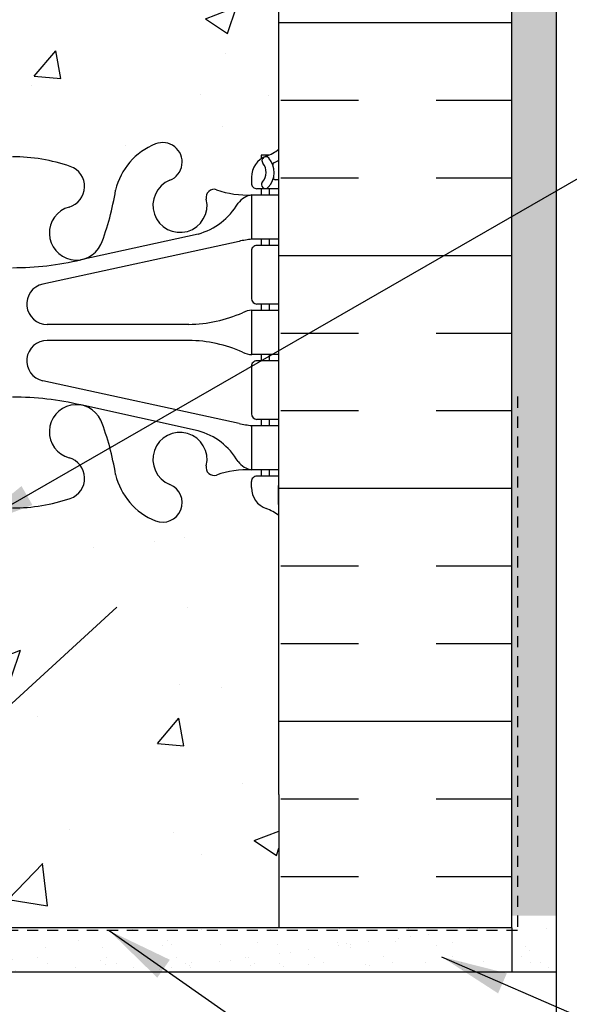
# Model space of a CAD drawing. Units: inches. Extents: x 2813.3 to 2843.9, y 421.8 to 466.7.
# Drawn here: x 2830.3 to 2836.5, y 445 to 456.1 of the extents above; entities that cross this region are included whole.
import ezdxf

# ---------------------------------------------------------------- set-up
doc = ezdxf.new("R2010")
doc.units = ezdxf.units.IN
doc.header["$LTSCALE"] = 0.5
doc.header["$MEASUREMENT"] = 0
doc.linetypes.add('DASHED2', pattern=[0.375, 0.25, -0.125])
for name, color, linetype in [('HATCH', 12, 'CONTINUOUS'), ('LINE18', 9, 'CONTINUOUS'), ('line25', 2, 'CONTINUOUS'), ('LINE50', 5, 'CONTINUOUS'), ('LINE65', 3, 'CONTINUOUS'), ('LINE9', 9, 'CONTINUOUS'), ('TEXT', 4, 'CONTINUOUS'), ('Web_Edge', 9, 'CONTINUOUS')]:
    doc.layers.add(name, color=color, linetype=linetype)
doc.styles.add('DIM', font='romans.shx', dxfattribs={"width": 0.7})
doc.dimstyles.new('ext_12', dxfattribs={"dimscale": 12, "dimtxt": 0.09375, "dimasz": 0.09375, "dimexe": 0.09375, "dimexo": 0.0625, "dimgap": 0.0625, "dimtad": 1, "dimdec": 1, "dimzin": 3, "dimdsep": 46, "dimlunit": 4, "dimtxsty": 'DIM', "dimcen": 0.09, "dimdle": 0.09375, "dimclrt": 4, "dimadec": 0, "dimazin": 0, "dimtfac": 1, "dimtdec": 1, "dimtmove": 2, "dimatfit": 3, "dimfxl": 0, "dimfrac": 2, "dimtolj": 1, "dimtzin": 0, "dimarcsym": 0})
pattern_1 = [(37.50000000000001, (0, -40.10278552733348), (-0.01574833952740204, 0.4817059422532897), [0, -0.38, 0, -0.425, 0, -0.40625]), (7.499999999999999, (0, -40.10278552733348), (0.4424441763169318, 0.7055365163074351), [0, -0.205, 0, -0.3425, 0, -0.13125]), (327.5, (-0.3075, -40.10278552733348), (0.7785354654378738, 0.001414763384241235), [0, -0.125, 0, -0.45, 0, -0.5875]), (317.5, (-0.3075, -40.10278552733348), (0.7515316511430734, 0.2194188912335623), [0, -0.0625, 0, -0.295, 0, -0.3375])]

msp = doc.modelspace()

# ---------------------------------------------------------------- hatches: boundary and pattern name
at = {"layer": 'HATCH'}
h = msp.add_hatch(dxfattribs=at)
h.set_pattern_fill('AR-CONC', color=256, scale=0.5)
h.set_pattern_definition([(49.99999999999999, (0, 0), (3.586300913003767, -0.3137606749129755), [0.375, -4.125]), (355, (0, 0), (-0.693756668065, 3.760960668500059), [0.3, -3.3]), (100.45144446, (0.298858405, -0.02614672), (2.89254423363556, 3.447199954843147), [0.3187009599999999, -3.505710559999999]), (46.18420000000001, (0, 1), (5.336206653357862, -0.8275964039653827), [0.5625, -6.1875]), (96.63563549, (0.444683725, 0.931033465), (4.673309728371142, 4.870593003872752), [0.47805171, -5.258568799999999]), (351.1841639899999, (0, 1), (4.673309725273866, 4.870593001349951), [0.45, -4.950000005]), (21, (0.5, 0.75), (2.984535260592308, -2.013094453326694), [0.375, -4.125]), (326.0000000000001, (0.5, 0.75), (1.216576659607909, 3.625750225234265), [0.3, -3.3]), (71.45144474, (0.74871127, 0.58224213), (4.201111883649856, 1.612655764031769), [0.31870095, -3.50571056]), (37.50000000000001, (0, 0), (0.06079927658645334, 1.664469269156557), [0, -3.26, 0, -3.35, 0, -3.3125]), (7.499999999999999, (0, 0), (1.315347687210743, 1.972058559411801), [0, -1.91, 0, -3.185, 0, -1.2625]), (327.5, (-1.115, 0), (2.669112180862045, -0.1127743586718988), [0, -1.25, 0, -3.9, 0, -5.175]), (317.5, (-1.615, 0), (2.915930846711931, 0.5005249116615886), [0, -1.625, 0, -2.59, 0, -3.675])])
h.paths.add_polyline_path([(2833.229568751793, 458.7739919735804, 0.06439757034043482), (2833.119565131679, 458.839951498844), (2833.029565131678, 458.8399514988371), (2833.029565131676, 458.8816775587612, -0.2490694201798118), (2832.91956513166, 459.0888007105307), (2832.919565131656, 459.1563007105408, -0.414213562388948), (2832.982065131656, 459.2188007105441), (2833.029565131654, 459.2188007105441), (2833.029565131649, 459.2888007105441), (2832.924565131664, 459.2888007105441, 0.100460415642315), (2832.530866661596, 459.2316379546963, -0.601435432092373), (2832.411363191372, 459.3365212971203, 2.182094824738328), (2832.001283037507, 459.1236118656712, -1), (2831.837854466078, 458.7150887916096, -0.2443795113555103), (2831.389446593272, 459.2358456960595, 0.05315652255456939), (2831.223607139056, 459.8499273279712, 1.553131786934968), (2830.86537703973, 459.4256226363289, -0.7355925422348856), (2830.878161910164, 458.9675760591888, -0.08360300588221119), (2830.222832504185, 458.8594983196992), (2830.222832504186, 454.5104485903219, -0.08360300588219376), (2830.878161910164, 454.4023708508323, -0.7355925422306681), (2830.865377039729, 453.944324273693, 1.553131786928502), (2831.223607139056, 453.5200195820495, 0.05315652255461051), (2831.389446593272, 454.1341012139616, -0.2443795113555684), (2831.837854466078, 454.6548581184116, -1), (2832.001283037507, 454.24633504435, 2.182094824735699), (2832.411363191372, 454.0334256129009, -0.6014354320913593), (2832.530866661597, 454.1383089553246, 0.1004604156421753), (2832.924565131664, 454.081146199477), (2833.029565131649, 454.081146199477), (2833.029565131654, 454.151146199477), (2832.982065131656, 454.151146199477, -0.414213562388949), (2832.919565131656, 454.2136461994803), (2832.91956513166, 454.2811461994904, -0.2490694201798172), (2833.029565131676, 454.4882693512599), (2833.029565131678, 454.529995411184), (2833.119565131679, 454.5299954111771, 0.0643975703404347), (2833.229568751793, 454.5959549364407), (2833.229568751793, 456.6849734550105)])
h.paths.add_polyline_path([(2830.222832504185, 458.8594983196992, -0.08190740721168592), (2829.580975593421, 458.9675760591888, -0.7355925422306608), (2829.593760463856, 459.4256226363281, 1.553131786929885), (2829.235530364529, 459.8499273279712, 0.0531565225545751), (2829.069690910314, 459.2358456960594, -0.2443795113555282), (2828.621283037507, 458.7150887916095, -0.113973610005491), (2828.523437776931, 458.6999425082464), (2828.52343777693, 454.6700044017747, -0.1139736100056489), (2828.621283037507, 454.6548581184115, -0.2443795113555745), (2829.069690910314, 454.1341012139615, 0.05315652255461236), (2829.235530364529, 453.5200195820494, 1.553131786933403), (2829.593760463856, 453.9443242736922, -0.73559254223489), (2829.580975593421, 454.4023708508323, -0.08190740721169545), (2830.222832504186, 454.5104485903219)])
h.paths.add_polyline_path([(2828.523437776931, 458.6999425082464, -0.795374667798244), (2828.457854466078, 459.1236118656711, 0.06161003839221441), (2828.523437776931, 459.1597483618937), (2828.523437776931, 459.6538369039429, 0.6951889418654416), (2828.047774312213, 459.3365212971202, -0.6014354320907754), (2827.928270841989, 459.2316379546964, 0.1004604156422086), (2827.534572371922, 459.2888007105441), (2827.429572371936, 459.2888007105441), (2827.429572371931, 459.2188007105441), (2827.477072371929, 459.2188007105441, -0.4142135623889469), (2827.539572371929, 459.1563007105408), (2827.539572371926, 459.0888007105307, -0.2490694201798117), (2827.42957237191, 458.8816775587612), (2827.429572371907, 458.8399514988371), (2827.339572371906, 458.839951498844, 0.06439757034056996), (2827.229568751793, 458.7739919735803), (2827.229568751793, 456.6849734550105), (2827.229568751792, 454.5959549364409, 0.06439757034065176), (2827.339572371906, 454.5299954111771), (2827.429572371907, 454.529995411184), (2827.42957237191, 454.4882693512599, -0.2490694201798054), (2827.539572371926, 454.2811461994904), (2827.539572371929, 454.2136461994803, -0.4142135623889469), (2827.477072371929, 454.151146199477), (2827.429572371931, 454.151146199477), (2827.429572371936, 454.081146199477), (2827.534572371922, 454.081146199477, 0.1004604156423416), (2827.92827084199, 454.1383089553249, -0.6014354320920501), (2828.047774312213, 454.0334256129008, 0.6951889418636383), (2828.52343777693, 453.7161100060781), (2828.52343777693, 454.2101985481275, 0.0616100383920322), (2828.457854466078, 454.2463350443499, -0.7953746677981636), (2828.52343777693, 454.6700044017746)])
h.paths.add_polyline_path([(2833.229568751792, 465.6849734550108), (2830.222832504185, 465.6849734550109), (2830.222832504185, 463.4484144314276), (2831.379871603552, 462.3850056040746, 0.004796127663132703), (2831.389446593272, 462.4417557250285, -0.244379511355518), (2831.837854466078, 462.9625126294785, -1), (2832.001283037507, 462.5539895554168, 2.182094824735661), (2832.411363191372, 462.3410801239678, -0.6014354320847055), (2832.530866661595, 462.4459634663921, 0.1004604156431152), (2832.924565131666, 462.3888007105439), (2833.029565131446, 462.3888007105439), (2833.029565131442, 462.458800710544), (2832.982065131656, 462.458800710544, -0.4142135623888824), (2832.919565131656, 462.5213007105473), (2832.91956513166, 462.5888007105575, -0.3178372451770035), (2833.086231798323, 462.8245029709383, 0.08241458984414692), (2833.229568751792, 462.9036094475072)])
h.paths.add_polyline_path([(2830.222832504185, 465.6849734550109), (2829.229568751791, 465.684973455011), (2828.229568751791, 466.6849734550111), (2828.229568751791, 464.6849734550111), (2827.229568751792, 465.6849734550097), (2827.229568751792, 462.9036094475077, 0.08241458984454579), (2827.372905705262, 462.8245029709383, -0.3178372451770448), (2827.539572371925, 462.5888007105575), (2827.539572371929, 462.5213007105473, -0.4142135623888824), (2827.477072371929, 462.458800710544), (2827.429572372143, 462.458800710544), (2827.429572372139, 462.3888007105439), (2827.53457237192, 462.3888007105439, 0.1004604156428359), (2827.92827084199, 462.4459634663917, -0.6014354320922125), (2828.047774312213, 462.3410801239677, 0.6951889418640718), (2828.523437776931, 462.0237645171451), (2828.523437776931, 462.4589233242286, -0.01390279322242305), (2828.52078163286, 462.5197546066638, 0.05892271919908752), (2828.457854466078, 462.5539895554168, -0.9698061014788292), (2828.608614360129, 462.9671355197502, -0.4691957433090794), (2830.222832504185, 463.4485542799597)])
h.paths.add_polyline_path([(2830.222832504185, 463.4484144314276), (2830.222280786793, 463.448921502576, 0.4689299492197813), (2828.608728896151, 462.9674036619179, -0.2491761502670139), (2829.069690910314, 462.4417557250285, 0.05315652255457645), (2829.235530364529, 461.8276740931168, 1.553131786934923), (2829.593760463856, 462.2519787847591, -0.735592542234887), (2829.580975593421, 462.7100253618992, -0.08190740721167312), (2830.222832504185, 462.8181031013887)])
h.paths.add_polyline_path([(2829.698597446715, 461.9583943410346, -1), (2829.323597446715, 461.9583943410346, -1)], flags=16)
h.paths.add_polyline_path([(2830.222832504185, 463.4484144314276), (2830.222832504185, 462.8181031013887, -0.0836030058822237), (2830.878161910164, 462.7100253618992, -0.7355925422306651), (2830.865377039729, 462.2519787847599, 1.553131786929489), (2831.223607139056, 461.8276740931167, 0.04834806877041683), (2831.379871603552, 462.3850056040746)])
h.paths.add_polyline_path([(2828.52343777693, 449.3384516131978), (2828.52343777693, 450.3922879971796, -0.7953746677977103), (2828.457854466078, 450.8159573546043, 0.06161003839191966), (2828.52343777693, 450.8520938508266), (2828.52343777693, 451.3461823928762, 0.6951889418650048), (2828.047774312213, 451.0288667860533, -0.6014354320855709), (2827.92827084199, 450.9239834436291, 0.1004604156430619), (2827.53457237192, 450.9811461994772), (2827.429572372139, 450.9811461994772), (2827.429572372143, 450.9111461994771), (2827.477072371929, 450.9111461994771, -0.4142135623888824), (2827.539572371929, 450.8486461994738), (2827.539572371925, 450.7811461994636, -0.3178372451770006), (2827.372905705262, 450.5454439390828, 0.0824145898447311), (2827.229568751792, 450.4663374625132), (2827.229568751792, 448.258668167853), (2828.557800674439, 448.258668167853), (2828.631023979143, 448.3318914725565), (2828.890789392018, 448.4394898296048, -0.2338124155070207)])
h.paths.add_polyline_path([(2827.229568751792, 452.4514100556084), (2824.604568751792, 449.8214064354794), (2824.604568751792, 448.2586681678529), (2827.229568751792, 448.258668167853)])
h.paths.add_polyline_path([(2827.229568751792, 447.758668167853), (2824.604568751792, 447.7586681678529), (2824.604568751792, 445.8211681678529), (2827.229568751792, 445.821168167853)])
h.paths.add_polyline_path([(2833.229568751792, 447.321168167853), (2833.229568751792, 450.4663374625139, 0.0824145898441466), (2833.086231798323, 450.5454439390828, -0.3178372451770423), (2832.91956513166, 450.7811461994636), (2832.919565131656, 450.8486461994738, -0.4142135623888824), (2832.982065131656, 450.9111461994771), (2833.029565131442, 450.9111461994771), (2833.029565131446, 450.9811461994772), (2832.924565131666, 450.9811461994772, 0.1004604156428153), (2832.530866661596, 450.9239834436294, -0.6014354320926278), (2832.411363191372, 451.0288667860534, 2.18209482473836), (2832.001283037507, 450.8159573546043, -1), (2831.837854466078, 450.4074342805427, -0.2443795113555392), (2831.389446593272, 450.9281911849927, 0.0531565225546116), (2831.223607139056, 451.5422728169048, 1.553131786933426), (2830.86537703973, 451.117968125262, -0.7355925422348877), (2830.878161910164, 450.6599215481219, -0.08360300588218122), (2830.222832504186, 450.5518438086324), (2830.222832504186, 448.3488206574662, -0.2881418936710864), (2829.057800674439, 448.3179627589064), (2829.057800674439, 447.5086681678529), (2828.631023979142, 447.6854448631496), (2828.557800674439, 447.758668167853), (2827.229568751792, 447.758668167853), (2827.229568751792, 445.821168167853), (2828.63169029381, 445.821168167853), (2833.229568751792, 445.8211681678529)])
h.paths.add_polyline_path([(2830.222832504186, 450.5518438086324, -0.08190740721170774), (2829.580975593421, 450.6599215481219, -0.7355925422306709), (2829.593760463856, 451.1179681252612, 1.553131786929027), (2829.235530364529, 451.5422728169046, 0.05315652255459631), (2829.069690910314, 450.9281911849927, -0.244379511355572), (2828.621283037507, 450.4074342805426, -0.1139736100058262), (2828.52343777693, 450.3922879971796), (2828.52343777693, 449.3384516131978, 0.2338124155070188), (2828.890789392018, 448.4394898296048), (2829.057800674439, 448.508668167853), (2829.057800674439, 448.3179627589064, 0.2879780421085174), (2830.222280786794, 448.3484534348504), (2830.222832504186, 448.3489605059981)], flags=17)
h.paths.add_polyline_path([(2829.766260008971, 448.7241453654427, -1), (2829.391260008971, 448.7241453654427, -1)], flags=16)
h = msp.add_hatch(dxfattribs=at)
h.set_pattern_fill('AR-SAND', color=256, scale=0.25, style=0)
h.set_pattern_definition(pattern_1)
h.paths.add_polyline_path([(2836.354568751793, 465.6849734550105), (2835.854568751792, 465.6849734550105), (2835.854568751792, 462.6655530777333), (2836.354568751793, 462.6655530777333)])
h.paths.add_polyline_path([(2836.354568751793, 462.6655530777331), (2835.854568751792, 462.6655530777331), (2835.854568751792, 456.9792504267908), (2836.354568751793, 456.9792504267907)])
h.paths.add_polyline_path([(2836.354568751793, 456.9792504267908), (2835.854568751793, 456.9792504267907), (2835.854568751793, 456.6849734550105), (2835.854568751793, 453.4815353635568), (2836.354568751794, 453.7535869682717)])
h.paths.add_polyline_path([(2836.354568751794, 453.7535869682718), (2835.854568751792, 453.4815353635562), (2835.854568751793, 447.4551586793232), (2835.854568751792, 445.9551586793232), (2836.354568751793, 445.9551586793232)])
h = msp.add_hatch(dxfattribs=at)
h.set_pattern_fill('INSUL', color=256, scale=7, style=0)
h.set_pattern_definition([(0, (0, -40.10278552733348), (0, 2.625), []), (0, (0, -39.22778552733348), (0, 2.625), [0.875, -0.875]), (0, (0, -38.35278552733348), (0, 2.625), [0.875, -0.875])])
h.paths.add_polyline_path([(2827.229568751793, 456.6849734550105), (2826.979568751793, 456.6849734550105), (2826.542068751793, 456.6849734550105), (2826.542068751793, 456.1849734550105), (2825.042068751793, 456.1849734550105), (2825.042068751793, 456.6849734550105), (2824.604568751793, 456.6849734550105), (2824.604568751793, 449.8214064354799), (2827.229568751792, 452.4514100556084)])
h.paths.add_polyline_path([(2835.854568751793, 456.6849734550105), (2835.417068751793, 456.6849734550105), (2835.417068751793, 456.1849734550105), (2833.917068751793, 456.1849734550105), (2833.917068751793, 456.6849734550105), (2833.479568751793, 456.6849734550105), (2833.229568751793, 456.6849734550105), (2833.229568751792, 447.3211681678529), (2833.229568751792, 445.8211681678529), (2835.854568751793, 445.8211681678529)])
h = msp.add_hatch(dxfattribs=at)
h.set_pattern_fill('AR-SAND', color=256, scale=0.25, style=0)
h.set_pattern_definition(pattern_1)
h.paths.add_polyline_path([(2836.354568751793, 445.3211681678529), (2836.354568751793, 445.7963006606572), (2835.854568751793, 445.9623043939628), (2835.854568751793, 445.8211681678529), (2830.802240075624, 445.8211681678529), (2830.802240075625, 445.696168167853), (2829.250988963132, 445.696168167853, 0.01547008030777627), (2829.239829742249, 445.6811350595112), (2829.239829742249, 445.321168167853)])
h = msp.add_hatch(dxfattribs=at)
h.set_pattern_fill('AR-SAND', color=256, scale=0.25, style=0)
h.set_pattern_definition(pattern_1)
h.paths.add_polyline_path([(2834.501932890656, 445.8211681678528), (2834.866253232737, 445.6321047913144), (2835.469798737343, 445.321168167853), (2836.354568751793, 445.3211681678529), (2836.354568751794, 445.821168167853)])

# ---------------------------------------------------------------- linework, layer by layer
msp.add_line((2836.354568751793, 445.3211681678529), (2836.354568751793, 438.0285811586364), dxfattribs=at)
at = {"layer": 'HATCH', "color": 6, "linetype": 'DASHED2'}
msp.add_lwpolyline([(2835.917068751793, 451.8069349628232), (2835.917068751793, 445.7883974601883), (2828.667657182594, 445.7883974601883)], dxfattribs=at)
at = {"layer": 'LINE18'}
msp.add_line((2836.354568751793, 445.3211681678529), (2828.692096326872, 445.321168167853), dxfattribs=at)
at = {"layer": 'line25'}
for p, q in [((2833.229568751792, 447.3211681678529), (2833.229568751793, 456.6849734550105)), ((2833.229568751792, 447.321168167853), (2833.229568751792, 445.821168167853)), ((2835.854568751793, 445.8211681678529), (2827.229568751792, 445.821168167853))]:
    msp.add_line(p, q, dxfattribs=at)
at = {"layer": 'LINE50'}
msp.add_lwpolyline([(2835.854568751793, 445.8211681678529), (2835.854568751793, 456.6849734550105), (2835.417068751793, 456.6849734550105), (2835.417068751793, 457.1849734550105), (2833.917068751793, 457.1849734550105), (2833.917068751793, 456.6849734550105), (2833.479568751793, 456.6849734550105), (2833.229568751793, 456.6849734550105)], dxfattribs=at)
at = {"layer": 'LINE65'}
msp.add_line((2831.402032739448, 449.4327371390283), (2830.222280786794, 448.3484534348504), dxfattribs=at)
at = {"layer": 'LINE9'}
for p, q in [((2836.354568751793, 465.6849734550105), (2836.354568751793, 445.3211681678529)), ((2835.854568751793, 445.8211681678529), (2835.854568751793, 445.3211681678529))]:
    msp.add_line(p, q, dxfattribs=at)
at = {"layer": 'Web_Edge'}
for p, q in [((2833.119565131679, 454.5299954111771), (2833.029565131678, 454.529995411184)), ((2833.029565131678, 454.529995411184), (2833.029565131676, 454.4882693512599)), ((2832.91956513166, 454.281146199496), (2832.919565131656, 454.2136461994798)), ((2833.229568751793, 454.151146199477), (2832.982065131656, 454.151146199477)), ((2833.029565131654, 454.1511461994769), (2833.029565131649, 454.081146199477)), ((2833.119565131679, 454.1511461994769), (2833.119565131679, 454.081146199477)), ((2833.229568751793, 454.251146199477), (2833.18768959527, 454.251146199477)), ((2832.319565131615, 453.6400419909592), (2830.997709562784, 453.3495464247045)), ((2832.780565255495, 453.5573435259525), (2830.569330008837, 453.0757855709339)), ((2833.229568751793, 453.511146199477), (2832.982065131656, 453.5111461994771)), ((2833.029565131616, 453.581146199477), (2833.029565131611, 453.5111461994771)), ((2833.119565131679, 453.581146199477), (2833.119565131679, 453.511146199477)), ((2832.919565131656, 453.4486461994771), (2832.919565131656, 452.9136461994771)), ((2833.229568751793, 452.851146199477), (2832.982065131656, 452.8511461994771)), ((2833.029565131568, 452.8511461994771), (2833.029565131564, 452.7811461994771)), ((2833.119565131679, 452.8511461994771), (2833.119565131679, 452.7811461994771)), ((2832.214839171579, 452.6211461994771), (2830.61869753654, 452.6211461994772)), ((2832.214839171579, 452.4411461994771), (2830.61869753654, 452.4411461994772)), ((2833.029565131531, 452.2811461994771), (2833.029565131527, 452.2111461994771)), ((2833.119565131679, 452.2811461994771), (2833.119565131679, 452.211146199477)), ((2833.229568751793, 452.211146199477), (2832.982065131656, 452.2111461994771)), ((2832.919565131655, 452.1486461994771), (2832.919565131655, 451.613646199477)), ((2832.780565255495, 451.5049488730017), (2830.569330008837, 451.9865068280204)), ((2832.319565131615, 451.422250407995), (2830.997709562784, 451.7127459742497)), ((2833.229568751793, 451.551146199477), (2832.982065131655, 451.551146199477)), ((2833.029565131484, 451.5511461994771), (2833.02956513148, 451.4811461994772)), ((2833.119565131679, 451.551146199477), (2833.119565131679, 451.4811461994772)), ((2833.029565131446, 450.9811461994772), (2833.029565131442, 450.9111461994772)), ((2833.119565131679, 450.9811461994772), (2833.119565131679, 450.9111461994771)), ((2832.91956513166, 450.7811461994581), (2832.919565131656, 450.8486461994743)), ((2833.229568751793, 450.9111461994771), (2832.982065131656, 450.9111461994771)), ((2833.219565131394, 450.7911461994785), (2833.219565131379, 450.605076141102))]:
    msp.add_line(p, q, dxfattribs=at)
for points in [[(2833.224565131664, 453.581146199477), (2832.924565131664, 453.581146199477), (2832.924565131664, 454.081146199477), (2833.224565131664, 454.081146199477)], [(2833.224565131579, 452.2811461994771), (2832.924565131579, 452.2811461994771), (2832.924565131579, 452.7811461994771), (2833.224565131579, 452.7811461994771)], [(2833.224565131494, 450.9811461994772), (2832.924565131494, 450.9811461994772), (2832.924565131494, 451.4811461994772), (2833.224565131494, 451.4811461994772)]]:
    msp.add_lwpolyline(points, close=True, dxfattribs=at)
for centre, radius, start, end in [((2832.114568751793, 453.9631542771027), 0.7450000000000001, 111.8037479893851, 166.7347785161276), ((2831.919568751793, 454.4505965813808), 0.22, 291.8037479894427, 111.8037479894427), ((2832.91956513165, 454.9882529806599), 0.5, 289.4712206353018, 308.3166631996369), ((2830.229568751793, 452.510459934612), 2, 71.07703609364587, 90.00000000000001), ((2833.16956513166, 454.281146199477), 0.25, 109.4712206353019, 179.9999999956423), ((2833.083624094259, 454.466602299149), 0.045009197252341, 38.55199932314301, 220.8121007666184), ((2832.925857723204, 454.3357056058101), 0.25, 317.5391321572038, 39.88548800373757), ((2830.80033073116, 454.1753415408857), 0.2400000000001667, 285.7253459503454, 71.07703609356358), ((2832.925857723204, 454.3357056058101), 0.16, 317.5391321572458, 39.99992280103592), ((2833.180854940116, 454.4260006920994), 0.02, 114.9252292852449, 199.208397790297), ((2832.91956513165, 454.9882529806599), 0.6, 294.9252292854753, 301.1093262763844), ((2833.18768959527, 454.271146199477), 0.02, 165.8459342042052, 270), ((2832.114568751793, 453.9631542771027), 0.305, 111.8037479893851, 13.32049433191205), ((2832.982065131656, 454.213646199477), 0.0625, 179.9999999973945, 270), ((2833.077094132675, 454.1973128731601), 0.0450000000000605, 137.5391321572828, 317.539132156982), ((2828.426605251342, 454.6048146964026), 3, 338.8016100229447, 350.9727325927823), ((2832.498941878461, 454.0541614169069), 0.09, 71.13486119737672, 193.320494331892), ((2832.868532187516, 455.0795751199165), 1, 250.0932968386599, 273.2121335620758), ((2832.967623475935, 453.8348821562456), 0.25, 99.91769777882017, 142.722338165207), ((2830.94804005687, 453.6507398299678), 0.3050000000005331, 105.7253459502903, 334.6218268215181), ((2832.120193722811, 454.3630572337803), 0.75, 285.4161908857174, 329.8450195337085), ((2833.015213892619, 452.5852632735578), 1, 95.200930921083, 103.5709120470353), ((2832.982065131656, 453.4486461994771), 0.0625, 89.99999999997397, 180), ((2830.229568751792, 456.6166181332699), 3.356158198657952, 270, 283.2308491601988), ((2830.61869753654, 452.8511461994772), 0.23, 102.3944913430165, 270), ((2832.982065131656, 452.9136461994771), 0.0625, 180, 269.9999999999739), ((2832.184689410761, 454.2208621092319), 1.6, 271.079722684759, 293.4326611070304), ((2832.928687886666, 452.5624625400877), 0.218722518258797, 91.08004634494155, 119.5062534114401), ((2830.61869753654, 452.211146199477), 0.23, 90.00000000000001, 257.6055086569834), ((2832.184689410761, 450.8414302897223), 1.6, 66.56733889296954, 88.92027731524104), ((2832.184689410761, 450.8414302897223), 1.6, 66.56733889296954, 88.92027731524104), ((2832.928687886666, 452.4998298588666), 0.218722518258797, 240.4937465885598, 268.9199536550585), ((2832.928687886666, 452.4998298588666), 0.218722518258797, 240.4937465885598, 268.9199536550585), ((2832.982065131655, 452.1486461994771), 0.0625, 89.99999999997397, 180), ((2830.229568751792, 448.4456742656844), 3.356158198657952, 76.7691508398011, 90.00000000000001), ((2830.94804005687, 451.4115525689865), 0.3050000000005331, 25.37817317848188, 254.2746540497097), ((2832.982065131655, 451.613646199477), 0.0625, 180, 269.9999999999739), ((2828.426605251342, 450.4574777025516), 3, 9.027267407217643, 21.19838997705527), ((2833.015213892619, 452.4770291253964), 1, 256.4290879529647, 264.799069078917), ((2832.114568751793, 451.0991381218515), 0.305, 346.6795056680879, 248.1962520106149), ((2832.120193722811, 450.6992351651739), 0.75, 30.15498046629148, 74.58380911428266), ((2830.80033073116, 450.8869508580685), 0.2400000000001667, 288.9229639064364, 74.2746540496546), ((2832.967623475935, 451.2274102427086), 0.25, 217.277661834793, 260.0823022211799), ((2832.498941878461, 451.0081309820474), 0.09, 166.679505668108, 288.8651388026233), ((2832.868532187516, 449.9827172790377), 1, 86.78786643792421, 109.9067031613401), ((2832.114568751793, 451.0991381218515), 0.7450000000000001, 193.2652214838724, 248.1962520106149), ((2832.982065131656, 450.8486461994771), 0.0625, 90.00000000000001, 180.0000000026055), ((2831.919568751793, 450.6116958175735), 0.22, 248.1962520105573, 68.1962520105573), ((2833.16956513166, 450.7811461994771), 0.25, 180.0000000043642, 250.5287793646981), ((2833.239565131394, 450.7911461994769), 0.02, 119.988024540659, 179.9999999955706), ((2830.229568751793, 452.5518324643422), 2, 270, 288.9229639063541), ((2833.23956513138, 450.6050761411003), 0.02, 179.9999999952775, 238.9270490923368), ((2832.91956513165, 450.0740394182941), 0.5, 51.6833368004275, 70.52877936469812), ((2832.91956513165, 450.0740394182941), 0.6, 58.89067372364948, 58.92704909276418)]:
    msp.add_arc(centre, radius, start, end, dxfattribs=at)

# ---------------------------------------------------------------- leaders
at = {"layer": 'TEXT'}
for points in [[(2829.741226666436, 450.317744698838), (2839.155297182863, 455.7413235341596), (2841.077519625078, 455.7413235341596)], [(2831.315371072424, 445.7883974601883), (2837.748066454386, 441.2890270601917), (2838.994119182468, 441.2890270601917)], [(2835.0608682451, 445.4937563751319), (2838.358459617611, 444.0547127584856), (2839.020626712393, 444.0547127584856)]]:
    msp.add_leader(points, dimstyle='ext_12', override={"dimasz": 0.0625, "dimgap": 0.0625, "dimtad": 0}, dxfattribs=at)

doc.saveas('drawing.dxf')
